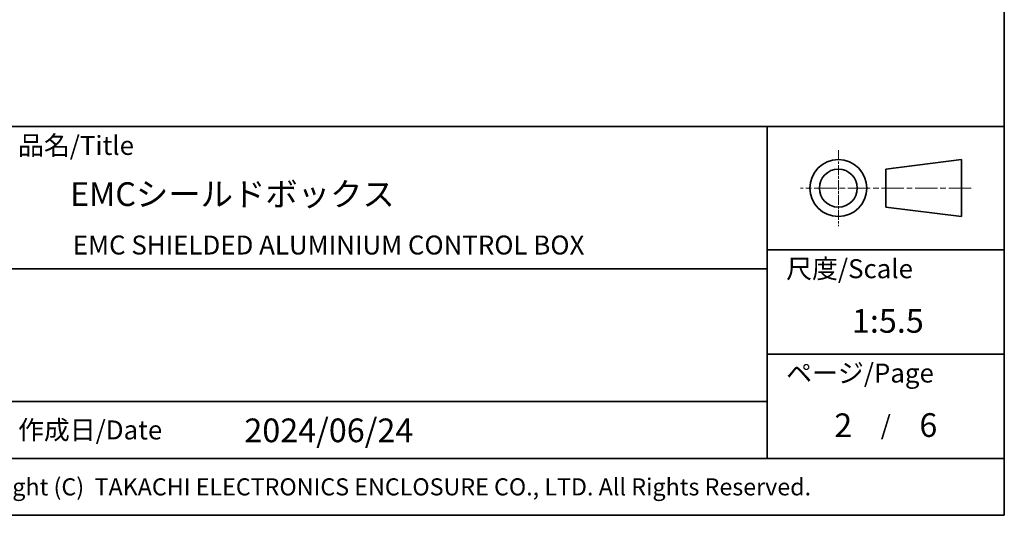
# Model space of a CAD drawing. Units: millimetres. Extents: x 7 to 7486, y 4 to 1550.
# Drawn here: x 1792 to 2363, y 4 to 291 of the extents above; entities that cross this region are included whole.
import ezdxf
from ezdxf.enums import TextEntityAlignment as Align

# ---------------------------------------------------------------- set-up
doc = ezdxf.new("R2010")
doc.units = ezdxf.units.MM
doc.header["$LTSCALE"] = 0.5
doc.linetypes.add('CHAIN', pattern=[0.35429999999999995, 0.2362, -0.0295, 0.0591, -0.0295])
doc.layers.add('Border (ISO)', color=7, linetype='Continuous', lineweight=35)
doc.layers.add('Title (ISO)', color=7, linetype='Continuous', lineweight=35)
doc.styles.add('Note Text (TK)', font='MS PGothic.ttf')
doc.styles.add('Text Style40', font='MS PGothic.ttf')
doc.styles.add('Text Style67', font='arial.ttf')

# ---------------------------------------------------------------- blocks, each defined once
blk = doc.blocks.new('Borders tk図枠')
at = {"layer": 'Border (ISO)'}
for p in [(405.4999999999999, 289), (14.50000000000001, 8.000000000000007)]:
    blk.add_line(p, (405.4999999999999, 8.000000000000007), dxfattribs=at)
blk = doc.blocks.new('Title Blocks コピー版 tk表題欄')
at = {"layer": 'Title (ISO)'}
for p, q in [((74.70882392282105, 245.052739026017), (255.7088239228211, 245.052739026017)), ((230.7088239228211, 245.052739026017), (230.7088239228211, 210.052739026017)), ((255.7088239228211, 245.052739026017), (255.7088239228211, 204.052739026017)), ((243.2088239228211, 240.552739026017), (251.2088239228211, 241.552739026017)), ((251.2088239228211, 235.552739026017), (251.2088239228211, 241.552739026017)), ((243.2088239228211, 240.552739026017), (243.2088239228211, 236.552739026017)), ((243.2088239228211, 236.552739026017), (251.2088239228211, 235.552739026017)), ((230.7088239228211, 232.052739026017), (255.7088239228211, 232.052739026017)), ((74.70882392282105, 230.052739026017), (230.7088239228211, 230.0527390260171)), ((230.7088239228211, 221.052739026017), (255.7088239228211, 221.052739026017)), ((74.70882392282105, 216.052739026017), (230.7088239228211, 216.052739026017)), ((255.7088239228211, 210.052739026017), (74.70882392282105, 210.052739026017)), ((74.70882392282105, 204.052739026017), (255.7088239228211, 204.052739026017))]:
    blk.add_line(p, q, dxfattribs=at)
at = {"layer": 'Title (ISO)', "color": 4, "linetype": 'CHAIN', "lineweight": 18, "ltscale": 8.889559745788574}
blk.add_line((238.2088239228211, 242.5527390260171), (238.2088239228211, 234.552739026017), dxfattribs=at)
at = {"layer": 'Title (ISO)', "color": 4, "linetype": 'CHAIN', "lineweight": 18, "ltscale": 20.00163269042969}
blk.add_line((252.2088239228211, 238.552739026017), (234.2088239228211, 238.552739026017), dxfattribs=at)
at = {"layer": 'Title (ISO)'}
for radius in [3, 2]:
    blk.add_circle((238.2088239228211, 238.5527390260171), radius, dxfattribs=at)
at = {"layer": 'Title (ISO)', "color": 1, "char_height": 2.000000029802322, "attachment_point": 4, "line_spacing_factor": 1.5, "style": 'Note Text (TK)'}
for s, insert in [('\\fＭＳ Ｐゴシック|b0|i0;{\\H2.0000;品名/Title}', (151.708823922821, 243.052739026017)), ('\\fＭＳ Ｐゴシック|b0|i0;{\\H2.0000;尺度/Scale}', (232.7088239228211, 230.052739026017)), ('\\fＭＳ Ｐゴシック|b0|i0;{\\H2.0000;ページ/Page}', (232.7088239228211, 219.052739026017)), ('\\fＭＳ Ｐゴシック|b0|i0;{\\H2.0000;作成日/Date}', (151.708823922821, 213.052739026017))]:
    blk.add_mtext(s, dxfattribs=dict(at, insert=insert))
at = {"layer": 'Title (ISO)', "color": 7, "line_spacing_factor": 1.5, "style": 'Note Text (TK)'}
for s, insert, char_height, attachment_point in [('\\fＭＳ Ｐゴシック|b0|i0;{\\H2.0000;/}', (243.2088239228211, 213.5527390260171), 2.000000029802322, 5), ('\\fMS PGothic|b0|i0;{\\H1.8000;本図面の著作権は株式会社タカチ電機工業に帰属します。 / Copyright (C)\xa0 TAKACHI ELECTRONICS ENCLOSURE CO., LTD. All Rights Reserved.}', (77.70882392282107, 207.052739026017), 1.800000071525573, 4)]:
    blk.add_mtext(s, dxfattribs=dict(at, insert=insert, char_height=char_height, attachment_point=attachment_point))
at = {"layer": 'Title (ISO)', "color": 7}
for tag, p, height, style in [('<品名>_001', (157.4673466500938, 236.6677958441989), 2.5, 'Note Text (TK)'), ('<Title>_001', (157.4878143697324, 231.5520568828656), 2.000000029802322, 'Text Style67'), ('<型番>_001', (157.6576875571527, 219.9930798731327), 3.000000119209289, 'Text Style40'), ('<ページ_No.>_001', (237.9488807410029, 212.302739026017), 2.5, 'Note Text (TK)'), ('<総ページ数>_001', (246.7997330137301, 212.302739026017), 2.5, 'Note Text (TK)'), ('作成日_001', (176.4914943773665, 211.7814322078352), 2.5, 'Note Text (TK)')]:
    blk.add_attdef(tag, p, '', height=height, dxfattribs=dict(at, style=style))
at = {"layer": 'Title (ISO)', "color": 7, "style": 'Note Text (TK)'}
for tag, p in [('<尺度>', (243.2088239228211, 224.552739026017)), ('<部品サイズ>', (112.208823922821, 213.052739026017))]:
    blk.add_attdef(tag, text='', height=2.5, dxfattribs=at).set_placement(p, align=Align.MIDDLE_CENTER)

msp = doc.modelspace()

# ---------------------------------------------------------------- block references
at = {"xscale": 5.5, "yscale": 5.5, "zscale": 5.5}
msp.add_blockref('Borders tk図枠', (132.9999999999999, -40.00000000000004), dxfattribs=at)
ref = msp.add_blockref('Title Blocks コピー版 tk表題欄', (956.851468424484, -1118.290064643093), dxfattribs=dict(xscale=5.5, yscale=5.5, zscale=5.5))
ref.add_attrib('<品名>_001', 'EMCシールドボックス', (1821.402434345156, 183.3828124999999), dxfattribs={"layer": 'Title (ISO)', "color": 7, "height": 13.75, "style": 'Note Text (TK)'})
ref.add_attrib('<尺度>_001', '1:5.5', (2274.890625, 109.875), dxfattribs={"layer": 'Title (ISO)', "color": 7, "height": 13.75, "style": 'Note Text (TK)'})
ref.add_attrib('作成日_001', '2024/06/24', (1922.515623508719, 46.39062479161649), dxfattribs={"layer": 'Title (ISO)', "color": 7, "height": 13.75, "style": 'Note Text (TK)'})
ref.add_attrib('<Title>_001', 'EMC SHIELDED ALUMINIUM CONTROL BOX', (1823.034447458012, 155.246248212667), dxfattribs={"layer": 'Title (ISO)', "color": 7, "height": 11.00000016391277, "style": 'Text Style67'})
ref.add_attrib('<ページ_No.>_001', '2', (2264.633611869031, 49.34686221009545), dxfattribs={"layer": 'Title (ISO)', "color": 7, "height": 13.75, "style": 'Note Text (TK)'})
ref.add_attrib('<総ページ数>_001', '6', (2313.988233287858, 49.4641030013642), dxfattribs={"layer": 'Title (ISO)', "color": 7, "height": 13.75, "style": 'Note Text (TK)'})

doc.saveas('drawing.dxf')
